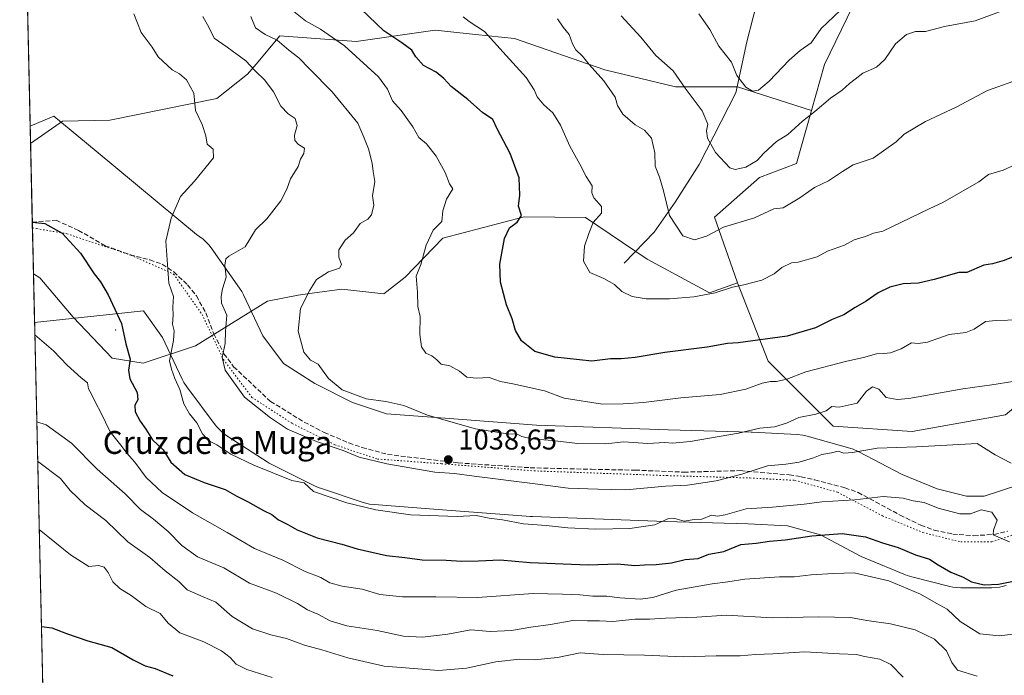
# Model space of a CAD drawing. Units: metres. Extents: x 655361 to 658829, y 4723236 to 4725626.
# Drawn here: x 655361 to 655706, y 4725194 to 4725424 of the extents above; entities that cross this region are included whole.
import ezdxf
from ezdxf.enums import TextEntityAlignment as Align

# ---------------------------------------------------------------- set-up
doc = ezdxf.new("R2010")
doc.units = ezdxf.units.M
doc.header["$MEASUREMENT"] = 0
doc.linetypes.add('DGN Style 3', pattern=[2.307223458686699, 1.648016756204785, -0.6592067024819142])
doc.linetypes.add('DGN Style 5', pattern=[1.1536117293433497, 0.4944050268614355, -0.6592067024819142])
for name, color, linetype, lineweight in [('Arbolado forestal CxS', 92, 'Continuous', 0), ('Centroide de Edificación ligera', 7, 'Continuous', 0), ('Comarca CxS', 21, 'Continuous', 0), ('Comunidad Autónoma CxS', 142, 'Continuous', 0), ('Corriente natural lineal', 142, 'Continuous', 13), ('Curva de nivel maestra', 30, 'Continuous', 30), ('Curva de nivel normal', 30, 'Continuous', 0), ('Espacio natural protegido CxS', 121, 'Continuous', 0), ('Matorral CxS', 135, 'Continuous', 0), ('Municipio CxS', 4, 'Continuous', 0), ('Provincia CxS', 1, 'Continuous', 0), ('Punto de cota en terreno', 7, 'Continuous', 0), ('Rótulo de punto de cota en terreno', 7, 'Continuous', 0), ('Senda', 7, 'DGN Style 3', 0), ('Texto cartográfico', 7, 'Continuous', 0), ('Vía pecuaria CxS', 92, 'Continuous', 13), ('Vía pecuaria eje', 92, 'DGN Style 5', 0)]:
    doc.layers.add(name, color=color, linetype=linetype, lineweight=lineweight)
doc.styles.add('Style-Arial', font='txt')

# ---------------------------------------------------------------- blocks, each defined once
blk = doc.blocks.new('*U9')
at = {"layer": 'Arbolado forestal CxS', "color": 92, "linetype": 'Continuous', "lineweight": 0}
for points in [[(655656.5406999999, 4725436.509099999, 1004.288400000005), (655642.7171, 4725407.876499999, 1006.982699999993), (655638.1177000003, 4725391.7807, 1009.482699999993), (655612.3035000004, 4725400.1121, 1005.560500000007), (655590.5815000003, 4725400.1121, 1010.397400000002), (655565.8975000001, 4725406.0395, 1014.105200000005), (655534.3025000002, 4725416.9057, 1018.449099999998), (655520.7119000005, 4725418.3629, 1020.261299999998), (655506.6562999999, 4725419.869899999, 1021.745299999995), (655479.0100999996, 4725415.919299999, 1028.286500000002), (655452.3509000001, 4725417.8947, 1033.697100000005), (655443.9951, 4725408.015500001, 1038.881599999993), (655440.9725000003, 4725404.4419, 1040.381099999999), (655430.3082999998, 4725396.0031, 1043.386400000003), (655392.9408999998, 4725388.387499999, 1047.683799999999), (655376.4227, 4725388.1107, 1047.7209), (655365.1964999996, 4725380.201500001, 1047.593800000002), (655362.6005999995, 4725495.9373, 1040.130099999995)], [(655370.2910000002, 4725153.0712, 1083.267399999997), (655366.2186000004, 4725334.635299999, 1051.6489), (655368.4299, 4725333.3343, 1051.712400000004), (655380.0954999998, 4725319.552100001, 1052.359899999996), (655393.6785000004, 4725305.166099999, 1051.722699999999), (655404.5105, 4725303.442100001, 1048.572799999994), (655422.8409000002, 4725309.467700001, 1042.770699999994), (655448.0012999997, 4725325.138300001, 1036.707599999994), (655458.7703, 4725327.225099999, 1035.414900000003), (655463.6277000001, 4725327.914899999, 1034.726699999999), (655473.9864999996, 4725329.3861, 1033.319300000003), (655488.6294999998, 4725327.7257, 1031.274699999994), (655496.1596999997, 4725333.569700001, 1030.538499999995), (655509.2811000004, 4725347.1327, 1029.0533), (655537.7543000003, 4725354.599099999, 1024.454899999997), (655559.1375000002, 4725354.422900001, 1020.277400000006), (655580.7072999999, 4725339.856699999, 1017.113299999997), (655602.4293000001, 4725328.002499999, 1019.398700000005), (655612.2193, 4725331.564300001, 1018.880099999995), (655622.9681000002, 4725304.204500001, 1026.508700000006), (655645.6769000003, 4725281.4955, 1035.791200000007), (655673.3229, 4725279.520099999, 1037.770300000004), (655705.9062999999, 4725285.443700001, 1036.738700000002)]]:
    blk.add_polyline3d(points, dxfattribs=at)
blk = doc.blocks.new('5PATER')
at = {"layer": 'Punto de cota en terreno', "linetype": 'Continuous', "lineweight": 0}
h = blk.add_hatch(color=51, dxfattribs=at)
edge = h.paths.add_edge_path()
edge.add_ellipse((0, 0), major_axis=(-0.1095731443231308, -0.1110710700762829), ratio=0.9994222409660322, start_angle=0, end_angle=360)

msp = doc.modelspace()

# ---------------------------------------------------------------- linework, layer by layer
at = {"layer": 'Arbolado forestal CxS', "color": 92, "linetype": 'Continuous', "lineweight": 0, "extrusion": (-0.001442738125520765, 0.06432314462822572, 0.997928079358346), "elevation": 304051.2170380908, "flags": 128}
msp.add_lwpolyline([(-761161.829818021, -4699671.075001971), (-761161.829818021, -4699787.08026442)], dxfattribs=at)
at = {"layer": 'Arbolado forestal CxS', "color": 92, "linetype": 'Continuous', "lineweight": 0, "extrusion": (-0.001722165123978589, 0.07678700243822459, 0.9970460322391529), "elevation": 362763.6332109254, "flags": 128}
msp.add_lwpolyline([(-761153.7676489521, -4695477.806839736), (-761153.7676489521, -4695505.316297475)], dxfattribs=at)
at = {"layer": 'Arbolado forestal CxS', "color": 92, "linetype": 'Continuous', "lineweight": 0, "extrusion": (-0.002386097746016612, 0.1063771620011504, 0.9943229887426558), "elevation": 502149.5988295326, "flags": 128}
msp.add_lwpolyline([(-761166.5923153716, -4682602.332146145), (-761166.5923153717, -4682620.585233169)], dxfattribs=at)
at = {"layer": 'Arbolado forestal CxS', "color": 92, "linetype": 'Continuous', "lineweight": 0, "extrusion": (-0.003846175279569494, 0.1714780849313302, 0.9851804267868919), "elevation": 808806.7444844019, "flags": 128}
msp.add_lwpolyline([(-761161.8801255166, -4639293.823444872), (-761161.8801255164, -4639478.165074443)], dxfattribs=at)
at = {"layer": 'Arbolado forestal CxS', "color": 92, "linetype": 'Continuous', "lineweight": 0}
for points in [[(655819.4831999998, 4725559.410900001, 989.9869000000036), (655792.7997000003, 4725551.039899999, 990.1622999999963), (655769.1026999997, 4725550.052300001, 990.2718000000023), (655744.4181000004, 4725544.128699999, 990.7730000000012), (655721.7087000003, 4725528.3321, 991.4125999999961), (655698.0110999999, 4725510.5595, 992.8405000000058), (655675.3016999997, 4725494.7621, 993.9762999999948), (655674.3145000003, 4725474.0283, 997.2293999999965), (655671.3520999998, 4725451.319700001, 1001.941200000001), (655656.5406999999, 4725436.509099999, 1004.288400000005), (655642.7171, 4725407.876499999, 1006.982699999993), (655638.1177000003, 4725391.7807, 1009.482699999993)], [(655638.1177000003, 4725391.7807, 1009.482699999993), (655612.3035000004, 4725400.1121, 1005.560500000007), (655590.5815000003, 4725400.1121, 1010.397400000002), (655565.8975000001, 4725406.0395, 1014.105200000005), (655534.3025000002, 4725416.9057, 1018.449099999998), (655520.7119000005, 4725418.3629, 1020.261299999998), (655506.6562999999, 4725419.869899999, 1021.745299999995), (655479.0100999996, 4725415.919299999, 1028.286500000002), (655452.3509000001, 4725417.8947, 1033.697100000005), (655443.9951, 4725408.015500001, 1038.881599999993), (655440.9725000003, 4725404.4419, 1040.381099999999), (655430.3082999998, 4725396.0031, 1043.386400000003), (655392.9408999998, 4725388.387499999, 1047.683799999999), (655376.4227, 4725388.1107, 1047.7209), (655365.1964999996, 4725380.201500001, 1047.593800000002)], [(655638.1177000003, 4725391.7807, 1009.482699999993), (655612.3035000004, 4725400.1121, 1005.560500000007), (655590.5815000003, 4725400.1121, 1010.397400000002), (655565.8975000001, 4725406.0395, 1014.105200000005), (655534.3025000002, 4725416.9057, 1018.449099999998), (655520.7119000005, 4725418.3629, 1020.261299999998), (655506.6562999999, 4725419.869899999, 1021.745299999995), (655479.0100999996, 4725415.919299999, 1028.286500000002), (655452.3509000001, 4725417.8947, 1033.697100000005), (655443.9951, 4725408.015500001, 1038.881599999993), (655440.9725000003, 4725404.4419, 1040.381099999999), (655430.3082999998, 4725396.0031, 1043.386400000003), (655392.9408999998, 4725388.387499999, 1047.683799999999), (655376.4227, 4725388.1107, 1047.7209), (655365.1964999996, 4725380.201500001, 1047.593800000002)], [(655638.1177000003, 4725391.7807, 1009.482699999993), (655632.8432999998, 4725373.3189, 1012.033500000005), (655620.0071, 4725368.382900001, 1011.100699999995), (655604.2089000001, 4725354.5593, 1012.922099999996), (655612.1074999999, 4725331.850500001, 1018.818499999994), (655612.2193, 4725331.564300001, 1018.880099999995)], [(655366.2186000004, 4725334.635299999, 1051.6489), (655368.4299, 4725333.3343, 1051.712400000004), (655380.0954999998, 4725319.552100001, 1052.359899999996), (655393.6785000004, 4725305.166099999, 1051.722699999999), (655404.5105, 4725303.442100001, 1048.572799999994), (655422.8409000002, 4725309.467700001, 1042.770699999994), (655448.0012999997, 4725325.138300001, 1036.707599999994), (655458.7703, 4725327.225099999, 1035.414900000003), (655463.6277000001, 4725327.914899999, 1034.726699999999), (655473.9864999996, 4725329.3861, 1033.319300000003), (655488.6294999998, 4725327.7257, 1031.274699999994), (655496.1596999997, 4725333.569700001, 1030.538499999995), (655509.2811000004, 4725347.1327, 1029.0533), (655537.7543000003, 4725354.599099999, 1024.454899999997), (655559.1375000002, 4725354.422900001, 1020.277400000006), (655580.7072999999, 4725339.856699999, 1017.113299999997), (655602.4293000001, 4725328.002499999, 1019.398700000005), (655612.2193, 4725331.564300001, 1018.880099999995)], [(655366.2186000004, 4725334.635299999, 1051.6489), (655368.4299, 4725333.3343, 1051.712400000004), (655380.0954999998, 4725319.552100001, 1052.359899999996), (655393.6785000004, 4725305.166099999, 1051.722699999999), (655404.5105, 4725303.442100001, 1048.572799999994), (655422.8409000002, 4725309.467700001, 1042.770699999994), (655448.0012999997, 4725325.138300001, 1036.707599999994), (655458.7703, 4725327.225099999, 1035.414900000003), (655463.6277000001, 4725327.914899999, 1034.726699999999), (655473.9864999996, 4725329.3861, 1033.319300000003), (655488.6294999998, 4725327.7257, 1031.274699999994), (655496.1596999997, 4725333.569700001, 1030.538499999995), (655509.2811000004, 4725347.1327, 1029.0533), (655537.7543000003, 4725354.599099999, 1024.454899999997), (655559.1375000002, 4725354.422900001, 1020.277400000006), (655580.7072999999, 4725339.856699999, 1017.113299999997), (655602.4293000001, 4725328.002499999, 1019.398700000005), (655612.2193, 4725331.564300001, 1018.880099999995)], [(655612.2193, 4725331.564300001, 1018.880099999995), (655622.9681000002, 4725304.204500001, 1026.508700000006), (655645.6769000003, 4725281.4955, 1035.791200000007), (655673.3229, 4725279.520099999, 1037.770300000004), (655705.9062999999, 4725285.443700001, 1036.738700000002), (655723.6797000002, 4725300.2543, 1033.673200000005)]]:
    msp.add_polyline3d(points, dxfattribs=at)
msp.add_polyline3d([(655638.1177000003, 4725391.7807, 1009.482699999993), (655632.8432999998, 4725373.3189, 1012.033500000005), (655620.0071, 4725368.382900001, 1011.100699999995), (655604.2089000001, 4725354.5593, 1012.922099999996), (655612.1074999999, 4725331.850500001, 1018.818499999994), (655612.2193, 4725331.564300001, 1018.880099999995), (655602.4293000001, 4725328.002499999, 1019.398700000005), (655580.7072999999, 4725339.856699999, 1017.113299999997), (655559.1375000002, 4725354.422900001, 1020.277400000006), (655537.7543000003, 4725354.599099999, 1024.454899999997), (655509.2811000004, 4725347.1327, 1029.0533), (655496.1596999997, 4725333.569700001, 1030.538499999995), (655488.6294999998, 4725327.7257, 1031.274699999994), (655473.9864999996, 4725329.3861, 1033.319300000003), (655463.6277000001, 4725327.914899999, 1034.726699999999), (655458.7703, 4725327.225099999, 1035.414900000003), (655448.0012999997, 4725325.138300001, 1036.707599999994), (655422.8409000002, 4725309.467700001, 1042.770699999994), (655404.5105, 4725303.442100001, 1048.572799999994), (655393.6785000004, 4725305.166099999, 1051.722699999999), (655380.0954999998, 4725319.552100001, 1052.359899999996), (655368.4299, 4725333.3343, 1051.712400000004), (655366.2186000004, 4725334.635299999, 1051.6489), (655365.1964999996, 4725380.201500001, 1047.593800000002), (655376.4227, 4725388.1107, 1047.7209), (655392.9408999998, 4725388.387499999, 1047.683799999999), (655430.3082999998, 4725396.0031, 1043.386400000003), (655440.9725000003, 4725404.4419, 1040.381099999999), (655443.9951, 4725408.015500001, 1038.881599999993), (655452.3509000001, 4725417.8947, 1033.697100000005), (655479.0100999996, 4725415.919299999, 1028.286500000002), (655506.6562999999, 4725419.869899999, 1021.745299999995), (655520.7119000005, 4725418.3629, 1020.261299999998), (655534.3025000002, 4725416.9057, 1018.449099999998), (655565.8975000001, 4725406.0395, 1014.105200000005), (655590.5815000003, 4725400.1121, 1010.397400000002), (655612.3035000004, 4725400.1121, 1005.560500000007)], close=True, dxfattribs=at)
at = {"layer": 'Centroide de Edificación ligera', "color": 7, "linetype": 'Continuous', "lineweight": 0}
msp.add_point((655395, 4725315, 1051.442500000005), dxfattribs=at)
at = {"layer": 'Comarca CxS', "color": 21, "linetype": 'Continuous', "lineweight": 0, "flags": 128}
msp.add_lwpolyline([(655413.0435978358, 4723246.991499108), (655371.8929485123, 4725081.64901817), (655361.410001172, 4725549.019982731), (658776.2100011986, 4725626.479982734)], dxfattribs=at)
at = {"layer": 'Comunidad Autónoma CxS', "color": 142, "linetype": 'Continuous', "lineweight": 0, "flags": 128}
msp.add_lwpolyline([(655413.0435978358, 4723246.991499108), (655371.8929485123, 4725081.64901817), (655361.410001172, 4725549.019982731), (658776.2100011986, 4725626.479982734)], dxfattribs=at)
at = {"layer": 'Corriente natural lineal', "color": 142, "linetype": 'Continuous', "lineweight": 13}
msp.add_polyline3d([(655572.6201, 4725338.450099999, 1018.045499999993), (655583.0900999998, 4725349.270099999, 1015.844599999997), (655590.4200999998, 4725359.720100001, 1014.216499999995), (655598.8400999998, 4725372.960100001, 1011.540099999998), (655611.7301000003, 4725398.020099999, 1006.007299999997), (655615.5100999996, 4725415.8201, 1002.324099999998), (655619.9901000002, 4725433.190099999, 998.1328000000068), (655624.4101, 4725460.9301, 996.8181999999942), (655629.6300999997, 4725478.220100001, 995.8175000000047), (655647.6001000004, 4725504.8101, 994.3215000000055), (655664.3701, 4725521.4301, 993.1481000000058), (655698.7626, 4725556.6724, 990.2017999999954)], dxfattribs=at)
at = {"layer": 'Curva de nivel maestra', "color": 30, "linetype": 'Continuous', "lineweight": 30, "flags": 128}
for points, elevation in [([(655715.7699999996, 4725343.4901), (655705.4400000004, 4725339.340100001), (655701.4100000003, 4725338.1601), (655698.3099999997, 4725337.7601), (655692.4500000002, 4725335.130100001), (655689.5899999999, 4725335.1801), (655680.9600000001, 4725332.6801), (655675.5199999996, 4725331.4301), (655670.2000000002, 4725331.140100001), (655665.5499999998, 4725330.0701), (655661.3799999999, 4725328.040100001), (655657.1900000004, 4725325.090100001), (655653.3799999999, 4725322.940099999), (655649.4400000004, 4725320.350099999), (655645.2999999998, 4725318.7401), (655639.54, 4725315.870100001), (655629.6299999999, 4725312.920100001), (655612.4400000004, 4725310.620100001), (655608.7800000003, 4725310.340100001), (655601.6600000003, 4725309.040100001), (655586.8399999999, 4725307.2401), (655576.4600000001, 4725305.4301), (655571.5899999999, 4725304.940099999), (655567.8899999997, 4725304.9801), (655561.3899999997, 4725304.220100001), (655548.4400000004, 4725305.5801), (655541.3899999997, 4725307.5701), (655536.75, 4725311.2401), (655534.7300000006, 4725314.9101), (655533.5599999997, 4725318.9901), (655531.4900000002, 4725323.850099999), (655529.4199999999, 4725331.7501), (655529.2199999997, 4725338.0701), (655530.8600000005, 4725347.0701), (655532.5800000001, 4725350.7401), (655535.3099999997, 4725352.7501), (655536.7599999999, 4725355.030099999), (655535.6799999997, 4725358.300100001), (655536.2199999997, 4725362.1801), (655535.9400000004, 4725368.220100001), (655532.7599999999, 4725376.7401), (655528.2599999999, 4725385.360099999), (655526.75, 4725388.690099999), (655523.1200000001, 4725391.050100001), (655517.9699999997, 4725395.5801), (655512.1799999997, 4725400.130100001), (655509.6399999997, 4725402.9801), (655506.9500000002, 4725405.1501), (655502.5800000001, 4725407.5701), (655499.8899999997, 4725410.5101), (655498.4500000002, 4725412.840100001), (655494.9400000004, 4725415.4901), (655488.6200000001, 4725419.690099999), (655480.79, 4725427.1601)], 1025), ([(655365.8123000005, 4725352.7488), (655370.2400000002, 4725352.2401), (655376.2400000002, 4725348.860099999), (655382.6200000001, 4725341.9001), (655387.4100000003, 4725334.690099999), (655389.6200000001, 4725331.9001), (655392.2999999998, 4725327.3201), (655396.9600000001, 4725317.3101), (655398.4800000006, 4725310.2501), (655399.9699999997, 4725304.880100001), (655399.4699999997, 4725301.0701), (655399.9199999999, 4725298.020099999), (655402.4600000001, 4725293.210100001), (655402.6500000004, 4725290.690099999), (655401.6200000001, 4725288.7401), (655401.7599999999, 4725286.420100001), (655403.4600000001, 4725283.200099999), (655405.4699999997, 4725280.4001), (655407.7699999996, 4725276.710100001), (655411.5099999999, 4725273.120100001), (655414.2000000002, 4725268.8101), (655419.1399999997, 4725264.590100001), (655425.8200000003, 4725261.7601), (655433.2199999997, 4725259.340100001), (655437.3399999999, 4725256.960100001), (655441.0499999998, 4725255.100099999), (655446.6299999999, 4725251.960100001), (655449.54, 4725250.550100001), (655451.8099999997, 4725248.6601), (655455.1200000001, 4725247.110099999), (655458.3700000001, 4725245.2401), (655465.3700000001, 4725242.450099999), (655473.9800000006, 4725240.210100001), (655479.3499999996, 4725238.5801), (655489.6100000005, 4725236.190099999), (655496.0300000003, 4725235.520099999), (655502.0700000003, 4725234.710100001), (655510.4000000004, 4725234.6501), (655515.7800000003, 4725234.2601), (655521.7800000003, 4725234.3301), (655529.2999999998, 4725234.6801), (655539.8300000001, 4725233.800100001), (655560.1200000001, 4725232.9301), (655570.3600000005, 4725233.280099999), (655576.4199999999, 4725232.780099999), (655579.7599999999, 4725233.020099999), (655583.8799999999, 4725233.050100001), (655589.2199999997, 4725233.710100001), (655593.9900000002, 4725234.860099999), (655598.4699999997, 4725235.200099999), (655602.2000000002, 4725236.640100001), (655607.5, 4725237.620100001), (655613.3799999999, 4725240.090100001), (655618.8399999999, 4725240.590100001), (655623.4800000006, 4725241.2401), (655628.9500000002, 4725241.700099999), (655638.2300000006, 4725243.140100001), (655648.8600000005, 4725243.970100001), (655657.0300000003, 4725242.800100001), (655662.9400000004, 4725240.620100001), (655668.4400000004, 4725239.0701), (655674.5, 4725236.470100001), (655679.3099999997, 4725234.940099999), (655682.3399999999, 4725232.970100001), (655686.7800000003, 4725230.4101), (655691.0700000003, 4725228.700099999), (655694.0899999999, 4725227.0601), (655698.5, 4725226.0001), (655703.4199999999, 4725226.1601), (655708.6600000003, 4725227.220100001)], 1050), ([(655368.9828000005, 4725211.397), (655372.6600000003, 4725210.950099999), (655377.7400000002, 4725208.9801), (655385.1900000004, 4725206.440099999), (655393.5800000001, 4725204.040100001), (655401.0199999996, 4725199.710100001), (655405.2599999999, 4725197.6801), (655408.79, 4725196.6801), (655414.9400000004, 4725194.1601)], 1075)]:
    msp.add_lwpolyline(points, dxfattribs=dict(at, elevation=elevation))
at = {"layer": 'Curva de nivel normal', "color": 30, "linetype": 'Continuous', "lineweight": 0, "flags": 128}
for points, elevation in [([(655707.2999999998, 4725240.960100001), (655701.5899999999, 4725243.4101), (655701.7100000001, 4725245.0701), (655703.0300000003, 4725248.5701), (655701.1799999997, 4725251.4001), (655697.4400000004, 4725252.2301), (655693.7300000006, 4725250.850099999), (655689.9299999997, 4725250.850099999), (655682.4000000004, 4725252.7501), (655677.4400000004, 4725254.7501), (655673.7000000002, 4725255.340100001), (655670.1299999999, 4725256.280099999), (655663.1399999997, 4725256.9101), (655653.2800000003, 4725255.690099999), (655641.75, 4725254.960100001), (655635.5099999999, 4725254.140100001), (655624.5199999996, 4725253.110099999), (655615.3399999999, 4725252.4901), (655607.9199999999, 4725250.440099999), (655605.3200000003, 4725250.0101), (655603.1200000001, 4725250.290100001), (655599.7800000003, 4725248.960100001), (655597.1200000001, 4725248.780099999), (655593.5700000003, 4725248.280099999), (655590.4000000004, 4725249.200099999), (655587.8799999999, 4725249.0601), (655583.3700000001, 4725247.0001), (655574.6600000003, 4725245.700099999), (655562.6600000003, 4725245.4101), (655552.9199999999, 4725245.880100001), (655545.3799999999, 4725246.720100001), (655537.4699999997, 4725247.3301), (655530.1200000001, 4725248.6501), (655525.4400000004, 4725249.2501), (655520.8899999997, 4725250.210100001), (655514.2699999996, 4725249.8201), (655497.9800000006, 4725250.4101), (655485.9199999999, 4725252.190099999), (655475.79, 4725254.6801), (655464.0700000003, 4725258.6601), (655460.7999999998, 4725261.6501), (655456.5199999996, 4725262.4801), (655443.29, 4725267.840100001), (655435.25, 4725271.6801), (655430.3499999996, 4725274.860099999), (655427.4900000002, 4725276.3201), (655425.2400000002, 4725278.7501), (655423.3300000001, 4725282.620100001), (655420.7100000001, 4725285.800100001), (655418.7400000002, 4725289.2501), (655417.3200000003, 4725294.280099999), (655415.6399999997, 4725298.090100001), (655414.4600000001, 4725301.3201), (655413.8200000003, 4725304.2501), (655415.1100000005, 4725311.4101), (655415.3399999999, 4725314.7401), (655414.8499999996, 4725317.040100001), (655415.04, 4725320.2601), (655414.9699999997, 4725323.040100001), (655415.1200000001, 4725326.7401), (655413.5599999997, 4725331.4101), (655412.4299999997, 4725346.0701), (655414.2999999998, 4725354.210100001), (655417.6600000003, 4725361.770099999), (655422.54, 4725367.0701), (655429.1900000004, 4725375.2401), (655428.9699999997, 4725378.2501), (655426.9199999999, 4725379.9801), (655426.4800000006, 4725382.880100001), (655425.1799999997, 4725386.860099999), (655422.9000000004, 4725391.840100001), (655422.2100000001, 4725397.890100001), (655419.6900000004, 4725402.5601), (655417.29, 4725404.590100001), (655414.7000000002, 4725405.960100001), (655409.8399999999, 4725410.5601), (655407.7400000002, 4725413.960100001), (655403.8399999999, 4725419.110099999), (655401.3099999997, 4725425.5801)], 1045), ([(655457.2599999999, 4725426.370100001), (655461.25, 4725423.0801), (655466.5499999998, 4725420.1801), (655474.9199999999, 4725414.4001), (655486.7599999999, 4725403.520099999), (655490, 4725399.190099999), (655491.6799999997, 4725395.140100001), (655494.7100000001, 4725391.840100001), (655498.7999999998, 4725386.100099999), (655500.9199999999, 4725382.3301), (655503.5199999996, 4725380.140100001), (655506.9000000004, 4725375.850099999), (655510.0800000001, 4725370.1601), (655511.6699999999, 4725366.1601), (655512.7400000002, 4725364.370100001), (655510.5800000001, 4725360.780099999), (655509.3200000003, 4725356.7401), (655508.9600000001, 4725353.020099999), (655505.8499999996, 4725349.940099999), (655503.4900000002, 4725344.7601), (655501.5899999999, 4725337.970100001), (655499.9199999999, 4725333.880100001), (655500.4400000004, 4725328.2601), (655500.5999999996, 4725323.300100001), (655501.3200000003, 4725319.7401), (655501.2400000002, 4725313.440099999), (655501.8300000001, 4725309.190099999), (655503.3799999999, 4725306.9101), (655505.4000000004, 4725305.9901), (655507.1699999999, 4725304.640100001), (655508.7000000002, 4725303.100099999), (655511.6799999997, 4725302.5101), (655515.0800000001, 4725300.6801), (655517.6600000003, 4725298.610099999), (655521.0599999997, 4725298.2601), (655525.4800000006, 4725298.420100001), (655529.4800000006, 4725297.0101), (655533.7999999998, 4725296.2501), (655544.7999999998, 4725293.8301), (655551.6600000003, 4725291.2501), (655565.0599999997, 4725289.100099999), (655572.3099999997, 4725289.2601), (655579.3899999997, 4725289.6801), (655592.4000000004, 4725291.290100001), (655606.25, 4725292.520099999), (655615.1200000001, 4725294.3301), (655620.8600000005, 4725296.460100001), (655623.7800000003, 4725297.0801), (655625.9000000004, 4725297.0001), (655629.4500000002, 4725297.9001), (655636.1100000005, 4725300.450099999), (655650.5, 4725304.200099999), (655656.3300000001, 4725305.4301), (655660.8300000001, 4725306.780099999), (655663.4400000004, 4725306.790100001), (655665.7699999996, 4725307.100099999), (655669.4400000004, 4725308.4801), (655673.1100000005, 4725310.5801), (655675.4400000004, 4725310.380100001), (655678.6799999997, 4725310.860099999), (655686.29, 4725313.5001), (655692.0199999996, 4725314.1601), (655694.9800000006, 4725315.300100001), (655698.9400000004, 4725318.0701), (655702.6699999999, 4725318.360099999), (655710.75, 4725318.640100001)], 1030), ([(655706.0599999997, 4725427.0601), (655695.2800000003, 4725423.170100001), (655684.5499999998, 4725421.170100001), (655678, 4725419.4001), (655674.4400000004, 4725419.390100001), (655671.2699999996, 4725418.4001), (655667.4500000002, 4725415.110099999), (655663.7999999998, 4725409.630100001), (655660.7800000003, 4725406.9801), (655656.1100000005, 4725404.890100001), (655653.4400000004, 4725402.720100001), (655651.4000000004, 4725401.270099999), (655648.8799999999, 4725398.880100001), (655644.7400000002, 4725396.0601), (655639.2400000002, 4725391.4001), (655634.9699999997, 4725388.0601), (655629.7999999998, 4725383.440099999), (655625.8399999999, 4725380.920100001), (655621.5, 4725376.880100001), (655619.1200000001, 4725374.3101), (655615.1200000001, 4725372.030099999), (655611.4699999997, 4725371.220100001), (655609.5700000003, 4725371.690099999), (655604.5800000001, 4725377.100099999), (655601.8200000003, 4725382.140100001), (655601.4199999999, 4725384.720100001), (655601.9100000003, 4725387.0601), (655599.9299999997, 4725391.6501), (655593.9199999999, 4725399.600099999), (655589.7999999998, 4725405.690099999), (655583.7000000002, 4725411.030099999), (655578.4600000001, 4725417.470100001), (655571.5800000001, 4725424.860099999)], 1010), ([(655648.1500000004, 4725426.700099999), (655641.5099999999, 4725420.4001), (655638.0300000003, 4725415.4001), (655634.1799999997, 4725412.7301), (655630.3300000001, 4725409.4001), (655623.3600000005, 4725402.030099999), (655619.5899999999, 4725398.870100001), (655617.4500000002, 4725398.5001), (655615.1200000001, 4725399.9101), (655612.0700000003, 4725404.0801), (655610.1799999997, 4725408.710100001), (655605.6799999997, 4725414.300100001), (655602.6200000001, 4725420.110099999), (655598.7699999996, 4725425.5701)], 1005), ([(655707.9400000004, 4725268.520099999), (655702.3200000003, 4725271.390100001), (655696.0700000003, 4725275.370100001), (655674.7699999996, 4725274.2401), (655661.1100000005, 4725273.790100001), (655652.4400000004, 4725272.1801), (655649.4400000004, 4725272.040100001), (655647.4400000004, 4725272.7401), (655645.1100000005, 4725272.1601), (655641.7699999996, 4725271.520099999), (655638.7699999996, 4725270.340100001), (655633.7699999996, 4725268.860099999), (655629.1100000005, 4725268.1801), (655622.7800000003, 4725267.550100001), (655613.7800000003, 4725264.700099999), (655604.7800000003, 4725262.340100001), (655594.7800000003, 4725260.860099999), (655587.1200000001, 4725260.4801), (655573.25, 4725259.2401), (655563.4400000004, 4725259.4001), (655553.04, 4725259.710100001), (655541.5599999997, 4725261.280099999), (655520.1900000004, 4725263.9301), (655513.3899999997, 4725264.950099999), (655506.4400000004, 4725265.380100001), (655489.7400000002, 4725268.290100001), (655480.0499999998, 4725270.6601), (655474.4900000002, 4725272.940099999), (655465.1399999997, 4725276.050100001), (655454.9600000001, 4725280.380100001), (655449.04, 4725284.340100001), (655439.9400000004, 4725291.5601), (655433.1799999997, 4725301.0701), (655432.1500000004, 4725305.4101), (655433.25, 4725310.300100001), (655433.29, 4725314.670100001), (655433.7999999998, 4725320.300100001), (655431.9299999997, 4725324.4101), (655431.8700000001, 4725326.8101), (655432.2699999996, 4725329.470100001), (655433.5099999999, 4725333.470100001), (655433.0999999996, 4725337.770099999), (655433.4699999997, 4725339.9001), (655434.5099999999, 4725340.890100001), (655440.1600000003, 4725344.1601), (655443.8700000001, 4725350.0601), (655447.7800000003, 4725353.9101), (655452.7000000002, 4725360.2501), (655454.7800000003, 4725364.2601), (655456.04, 4725367.890100001), (655458.7699999996, 4725372.210100001), (655459.54, 4725374.7301), (655460.6900000004, 4725376.7501), (655460.9500000002, 4725378.670100001), (655458.8700000001, 4725379.9001), (655457.5800000001, 4725381.2501), (655457.4500000002, 4725383.1501), (655458.4199999999, 4725386.4901), (655457.6699999999, 4725389.050100001), (655455.2599999999, 4725390.670100001), (655452.7000000002, 4725393.360099999), (655450.0899999999, 4725398.350099999), (655447.0599999997, 4725402.370100001), (655443.7400000002, 4725405.600099999), (655440.4000000004, 4725409.1601), (655433.8899999997, 4725413.940099999), (655429.4199999999, 4725417.030099999), (655427.6299999999, 4725420.700099999), (655425.4500000002, 4725424.600099999)], 1040), ([(655708.4400000004, 4725297.0701), (655701.2000000002, 4725295.880100001), (655691.0300000003, 4725294.4801), (655672.1399999997, 4725291.110099999), (655668.0999999996, 4725290.710100001), (655664.1900000004, 4725291.4901), (655661.6100000005, 4725294.370100001), (655659.4699999997, 4725295.200099999), (655657.4000000004, 4725293.6501), (655654.1299999999, 4725289.520099999), (655647.7599999999, 4725288.110099999), (655645.2800000003, 4725288.280099999), (655643.25, 4725286.780099999), (655639.6100000005, 4725285.600099999), (655633.7000000002, 4725284.4801), (655629.3899999997, 4725282.530099999), (655625.1600000003, 4725281.2601), (655620.0800000001, 4725280.7501), (655612.6600000003, 4725278.950099999), (655595.7000000002, 4725276.110099999), (655589.5700000003, 4725275.540100001), (655586.8099999997, 4725275.780099999), (655580.8799999999, 4725275.350099999), (655572.4699999997, 4725275.970100001), (655566.2000000002, 4725275.3101), (655556.4400000004, 4725275.4301), (655547.5300000003, 4725276.440099999), (655540.2999999998, 4725276.960100001), (655536.8600000005, 4725277.850099999), (655535.2999999998, 4725278.640100001), (655531.9400000004, 4725278.7301), (655520.7400000002, 4725280.4801), (655503.9800000006, 4725285.2601), (655495.5999999996, 4725288.640100001), (655489.4199999999, 4725290.020099999), (655482.4400000004, 4725290.970100001), (655474.0599999997, 4725294.140100001), (655469.3700000001, 4725298.050100001), (655465.7000000002, 4725303.0801), (655463.0300000003, 4725304.5601), (655460.7400000002, 4725307.2601), (655458.6799999997, 4725314.640100001), (655459.5199999996, 4725322.540100001), (655462.8600000005, 4725328.950099999), (655465.1200000001, 4725332.720100001), (655469.3600000005, 4725335.4301), (655473.2199999997, 4725336.710100001), (655473.9000000004, 4725337.9101), (655472.8899999997, 4725340.530099999), (655472.9299999997, 4725343.0701), (655475.1299999999, 4725346.4101), (655478.0899999999, 4725349.0701), (655480.4100000003, 4725352.2601), (655483.04, 4725353.8301), (655484.3899999997, 4725355.3101), (655485.2199999997, 4725358.700099999), (655484.7199999997, 4725362.0101), (655485.54, 4725366.960100001), (655484.9199999999, 4725370.5101), (655484.5899999999, 4725373.4001), (655483.3300000001, 4725378.380100001), (655481.7000000002, 4725382.4301), (655479.54, 4725387.3101), (655470.6299999999, 4725398.360099999), (655462.6799999997, 4725406.300100001), (655458.9299999997, 4725410.1801), (655455.4100000003, 4725412.9101), (655451.4400000004, 4725416.360099999), (655447.1600000003, 4725418.380100001), (655443.8700000001, 4725420.7401), (655442.1799999997, 4725424.670100001)], 1035), ([(655709.1500000004, 4725372.7601), (655705.1100000005, 4725370.960100001), (655699.9699999997, 4725369.440099999), (655696.5599999997, 4725366.9101), (655683.9900000002, 4725359.6501), (655679.2800000003, 4725357.370100001), (655663.0499999998, 4725349.630100001), (655659.7699999996, 4725348.9301), (655657, 4725347.720100001), (655653.0199999996, 4725346.600099999), (655649.6699999999, 4725344.7601), (655643.6799999997, 4725342.5601), (655640.0700000003, 4725340.5801), (655633.4400000004, 4725338.7401), (655631.1100000005, 4725338.550100001), (655627.7599999999, 4725336.880100001), (655625.0599999997, 4725334.720100001), (655620.7699999996, 4725332.5101), (655614.4199999999, 4725330.840100001), (655610.4900000002, 4725330.0801), (655604.4500000002, 4725328.0801), (655597.04, 4725326.6601), (655588.5300000003, 4725326.0101), (655580.3099999997, 4725325.9901), (655575.4500000002, 4725326.720100001), (655571.8200000003, 4725328.550100001), (655569.3300000001, 4725330.9101), (655565.5199999996, 4725333.030099999), (655560.7100000001, 4725335.140100001), (655558.4199999999, 4725339.0701), (655558.7999999998, 4725344.4101), (655560.3499999996, 4725348.7401), (655561.7699999996, 4725352.6601), (655564.7300000006, 4725355.9101), (655564.7800000003, 4725358.1801), (655562.0700000003, 4725361.270099999), (655561.3600000005, 4725363.020099999), (655561.4400000004, 4725365.440099999), (655559.4199999999, 4725368.710100001), (655557.1299999999, 4725373.0801), (655553.6600000003, 4725379.270099999), (655550.3600000005, 4725386.640100001), (655547.6799999997, 4725390.960100001), (655544.5899999999, 4725393.800100001), (655542.2100000001, 4725396.5701), (655541.1900000004, 4725399.0701), (655538.3600000005, 4725403.3101), (655531.4299999997, 4725411.040100001), (655523.8200000003, 4725419.4301), (655518.4900000002, 4725422.870100001), (655516.4100000003, 4725424.5101)], 1020), ([(655712.0700000003, 4725403.2401), (655699.6500000004, 4725398.7401), (655688.6299999999, 4725392.9801), (655677.9900000002, 4725387.9001), (655670.5599999997, 4725383.520099999), (655667.7300000006, 4725380.800100001), (655659.6500000004, 4725375.090100001), (655652.6399999997, 4725372.8301), (655648.9100000003, 4725370.420100001), (655644.0899999999, 4725367.1601), (655639.1799999997, 4725364.8201), (655634.0199999996, 4725361.3101), (655628.2699999996, 4725357.8201), (655624.9299999997, 4725357.450099999), (655618.1799999997, 4725354.280099999), (655607.3899999997, 4725351.0101), (655601.4500000002, 4725347.840100001), (655597.1799999997, 4725346.5801), (655593.1200000001, 4725347.9801), (655588.5300000003, 4725355.0701), (655586.3799999999, 4725363.700099999), (655585.0099999999, 4725368.4801), (655583.4699999997, 4725372.370100001), (655583.4199999999, 4725376.9801), (655582.2400000002, 4725382.130100001), (655579.7999999998, 4725384.920100001), (655576.5, 4725386.780099999), (655572.2000000002, 4725390.4801), (655570.29, 4725393.5701), (655569.5599999997, 4725396.5001), (655565.5499999998, 4725402.170100001), (655560.3899999997, 4725407.850099999), (655558.0599999997, 4725410.800100001), (655555.7800000003, 4725413.030099999), (655554.5599999997, 4725415.140100001), (655553.4800000006, 4725418.360099999), (655551.3600000005, 4725420.870100001), (655549.4100000003, 4725423.890100001)], 1015), ([(655714.5899999999, 4725209.470100001), (655703.7199999997, 4725208.090100001), (655696.9299999997, 4725208.870100001), (655690.1100000005, 4725213.140100001), (655685.5099999999, 4725217.4801), (655681.7199999997, 4725219.520099999), (655676.1799999997, 4725222.720100001), (655665.1299999999, 4725227.4001), (655653.04, 4725230.1801), (655645.8600000005, 4725229.9801), (655637.9600000001, 4725229.4901), (655632.1100000005, 4725228.8101), (655626.9900000002, 4725228.720100001), (655614.8600000005, 4725227.960100001), (655608.8899999997, 4725226.970100001), (655603.4000000004, 4725226.380100001), (655590.8399999999, 4725224.090100001), (655582.6200000001, 4725221.4901), (655578.2800000003, 4725220.950099999), (655571.1799999997, 4725221.4801), (655566.5999999996, 4725222.0601), (655561.7100000001, 4725222.0001), (655557.1200000001, 4725222.520099999), (655551.1200000001, 4725222.7501), (655540.8200000003, 4725222.9901), (655521.4500000002, 4725221.550100001), (655506.7800000003, 4725221.7401), (655495.1799999997, 4725221.800100001), (655487.2999999998, 4725222.5801), (655481.04, 4725224.4101), (655474.1200000001, 4725225.5101), (655469.7599999999, 4725226.7301), (655466.7000000002, 4725228.530099999), (655461.1799999997, 4725230.670100001), (655453.3899999997, 4725234.5701), (655443.4600000001, 4725238.6601), (655433.9600000001, 4725244.290100001), (655421.7800000003, 4725251.120100001), (655411.1799999997, 4725258.200099999), (655405.5599999997, 4725263.530099999), (655401.6600000003, 4725268.8201), (655398.9100000003, 4725271.970100001), (655396.79, 4725274.840100001), (655393.0300000003, 4725279.470100001), (655389.7699999996, 4725286.190099999), (655387.9699999997, 4725289.4801), (655386.5899999999, 4725292.420100001), (655385.4199999999, 4725294.5001), (655385.1500000004, 4725296.5601), (655382.8700000001, 4725298.300100001), (655377.9600000001, 4725302.8201), (655373.2599999999, 4725307.8201), (655366.6953999996, 4725313.377)], 1055), ([(655367.3767999997, 4725282.9981), (655370.6799999997, 4725281.9001), (655379.5099999999, 4725275.460100001), (655388.5099999999, 4725266.460100001), (655398.2800000003, 4725257.7601), (655403.5800000001, 4725252.340100001), (655408.1399999997, 4725248.960100001), (655413.3200000003, 4725244.600099999), (655418.04, 4725239.670100001), (655423.5199999996, 4725235.8101), (655432.7999999998, 4725231.950099999), (655441.75, 4725226.590100001), (655451.1200000001, 4725223.0801), (655458.5, 4725219.4001), (655461.9900000002, 4725217.210100001), (655465.5800000001, 4725215.7501), (655469.9299999997, 4725213.440099999), (655475.7100000001, 4725211.6601), (655486.3499999996, 4725209.9801), (655495.5700000003, 4725207.9801), (655502.2199999997, 4725207.6601), (655510.9800000006, 4725208.7601), (655519.0800000001, 4725210.280099999), (655525.7800000003, 4725209.6801), (655533.2300000006, 4725209.960100001), (655540.0599999997, 4725211.1801), (655546.9100000003, 4725212.0801), (655554.6900000004, 4725213.530099999), (655559.8600000005, 4725213.370100001), (655564.0599999997, 4725213.340100001), (655568.6399999997, 4725213.190099999), (655576.4600000001, 4725213.960100001), (655581.4500000002, 4725213.940099999), (655587.0599999997, 4725214.370100001), (655598.0800000001, 4725214.670100001), (655608.4000000004, 4725215.350099999), (655624.3799999999, 4725214.390100001), (655640.5999999996, 4725214.8101), (655651.79, 4725214.590100001), (655657.5099999999, 4725213.5001), (655665.6799999997, 4725212.3101), (655670.0099999999, 4725211.300100001), (655674.2999999998, 4725210.210100001), (655681.0800000001, 4725207.030099999), (655685.3300000001, 4725202.960100001), (655687.1600000003, 4725198.790100001), (655689.1299999999, 4725196.100099999), (655696.0499999998, 4725194.020099999)], 1060), ([(655367.6858000001, 4725269.221200001), (655375.7000000002, 4725263.1501), (655379.0199999996, 4725258.960100001), (655384.3099999997, 4725253.920100001), (655391.4699999997, 4725248.420100001), (655399.2599999999, 4725241.0101), (655406.8499999996, 4725235.550100001), (655412.29, 4725230.9101), (655416.9699999997, 4725227.140100001), (655419.9800000006, 4725224.270099999), (655425.5, 4725221.790100001), (655429.9600000001, 4725219.890100001), (655435.7199999997, 4725214.9001), (655442.7800000003, 4725210.640100001), (655449.1799999997, 4725208.530099999), (655454.6799999997, 4725207.2301), (655460.9000000004, 4725204.860099999), (655466.9800000006, 4725203.270099999), (655476.0999999996, 4725200.440099999), (655488.75, 4725197.590100001), (655499.1699999999, 4725196.6801), (655507.7999999998, 4725196.020099999), (655517.5700000003, 4725196.800100001), (655527.8499999996, 4725199.0801), (655536.0300000003, 4725199.9801), (655541.2699999996, 4725199.790100001), (655549.2999999998, 4725200.520099999), (655557.2999999998, 4725202.2501), (655565.3099999997, 4725201.6601), (655579.7199999997, 4725201.4101), (655593.2699999996, 4725200.840100001), (655604.8300000001, 4725201.140100001), (655613.1600000003, 4725201.210100001), (655618.5599999997, 4725201.6601), (655624.6299999999, 4725201.9001), (655635.7800000003, 4725202.590100001), (655647.9500000002, 4725201.8301), (655653.8399999999, 4725201.600099999), (655656.6699999999, 4725200.970100001), (655662.0499999998, 4725200.0101), (655665.8499999996, 4725198.120100001), (655670.1699999999, 4725193.700099999)], 1065), ([(655368.2226999998, 4725245.283299999), (655379.1600000003, 4725236.5101), (655385.6299999999, 4725232.440099999), (655389.04, 4725232.7401), (655390.9000000004, 4725232.100099999), (655392.2800000003, 4725230.3201), (655393.9500000002, 4725227.0701), (655396.4400000004, 4725224.7401), (655400.3399999999, 4725222.2601), (655405.5, 4725218.4001), (655410.4900000002, 4725215.950099999), (655413.2699999996, 4725212.550100001), (655417.4199999999, 4725209.200099999), (655425.7800000003, 4725206.0601), (655431.9100000003, 4725202.870100001), (655435, 4725200.630100001), (655437.0099999999, 4725198.300100001), (655440.7400000002, 4725196.360099999), (655449.6900000004, 4725193.640100001)], 1070)]:
    msp.add_lwpolyline(points, dxfattribs=dict(at, elevation=elevation))
at = {"layer": 'Espacio natural protegido CxS', "color": 121, "linetype": 'Continuous', "lineweight": 0, "flags": 128}
msp.add_lwpolyline([(655413.0435978358, 4723246.991499108), (655371.8929485123, 4725081.64901817), (655361.410001172, 4725549.019982731), (658776.2100011986, 4725626.479982734)], dxfattribs=at)
msp.add_lwpolyline([(655413.0435978358, 4723246.991499108), (655371.8929485123, 4725081.64901817), (655361.410001172, 4725549.019982731), (658776.2100011986, 4725626.479982734)], dxfattribs=at)
at = {"layer": 'Matorral CxS', "color": 135, "linetype": 'Continuous', "lineweight": 0}
for points in [[(655819.4831999998, 4725559.410900001, 989.9869000000036), (655792.7997000003, 4725551.039899999, 990.1622999999963), (655769.1026999997, 4725550.052300001, 990.2718000000023), (655744.4181000004, 4725544.128699999, 990.7730000000012), (655721.7087000003, 4725528.3321, 991.4125999999961), (655698.0110999999, 4725510.5595, 992.8405000000058), (655675.3016999997, 4725494.7621, 993.9762999999948), (655674.3145000003, 4725474.0283, 997.2293999999965), (655671.3520999998, 4725451.319700001, 1001.941200000001), (655656.5406999999, 4725436.509099999, 1004.288400000005), (655642.7171, 4725407.876499999, 1006.982699999993), (655638.1177000003, 4725391.7807, 1009.482699999993)], [(655705.9062999999, 4725285.443700001, 1036.738700000002), (655673.3229, 4725279.520099999, 1037.770300000004), (655645.6769000003, 4725281.4955, 1035.791200000007), (655622.9681000002, 4725304.204500001, 1026.508700000006), (655612.2193, 4725331.564300001, 1018.880099999995), (655612.1074999999, 4725331.850500001, 1018.818499999994), (655604.2089000001, 4725354.5593, 1012.922099999996), (655620.0071, 4725368.382900001, 1011.100699999995), (655632.8432999998, 4725373.3189, 1012.033500000005), (655638.1177000003, 4725391.7807, 1009.482699999993), (655642.7171, 4725407.876499999, 1006.982699999993), (655656.5406999999, 4725436.509099999, 1004.288400000005), (655671.3520999998, 4725451.319700001, 1001.941200000001), (655674.3145000003, 4725474.0283, 997.2293999999965), (655675.3016999997, 4725494.7621, 993.9762999999948), (655698.0110999999, 4725510.5595, 992.8405000000058), (655721.7087000003, 4725528.3321, 991.4125999999961)], [(655638.1177000003, 4725391.7807, 1009.482699999993), (655632.8432999998, 4725373.3189, 1012.033500000005), (655620.0071, 4725368.382900001, 1011.100699999995), (655604.2089000001, 4725354.5593, 1012.922099999996), (655612.1074999999, 4725331.850500001, 1018.818499999994), (655612.2193, 4725331.564300001, 1018.880099999995)], [(655612.2193, 4725331.564300001, 1018.880099999995), (655622.9681000002, 4725304.204500001, 1026.508700000006), (655645.6769000003, 4725281.4955, 1035.791200000007), (655673.3229, 4725279.520099999, 1037.770300000004), (655705.9062999999, 4725285.443700001, 1036.738700000002), (655723.6797000002, 4725300.2543, 1033.673200000005)]]:
    msp.add_polyline3d(points, dxfattribs=at)
at = {"layer": 'Municipio CxS', "color": 4, "linetype": 'Continuous', "lineweight": 0, "flags": 128}
msp.add_lwpolyline([(655407.2630000009, 4724781.79), (655404.0500000003, 4724887.151000001), (655398.9719999996, 4724929.848999999), (655390.6559999997, 4724993.817999999), (655386.253999999, 4725034.496999999), (655383.5279999994, 4725044.783), (655382.6720000006, 4725048.012000001), (655381.5089999997, 4725050.404999999), (655380.2099999998, 4725053.075999998), (655377.464999999, 4725061.438999999), (655375.0100000009, 4725069.516000001), (655371.8929485123, 4725081.64901817), (655361.410001172, 4725549.019982731), (658776.2100011986, 4725626.479982734)], dxfattribs=at)
at = {"layer": 'Provincia CxS', "color": 1, "linetype": 'Continuous', "lineweight": 0, "flags": 128}
msp.add_lwpolyline([(655413.0435978358, 4723246.991499108), (655371.8929485123, 4725081.64901817), (655361.410001172, 4725549.019982731), (658776.2100011986, 4725626.479982734)], dxfattribs=at)
at = {"layer": 'Senda', "color": 7, "linetype": 'DGN Style 3', "lineweight": 0}
msp.add_polyline3d([(655365.8115999997, 4725352.780200001, 1054.024999999994), (655374.1101000002, 4725353.4101, 1056.028399999996), (655381.9101, 4725349.890100001, 1051.120299999995), (655391.2301000003, 4725344.530099999, 1049.738700000002), (655399.9801000003, 4725341.390100001, 1049.077999999994), (655406.8701, 4725339.5701, 1048.769700000005), (655411.2100999998, 4725338.0601, 1046.141600000003), (655415.2701000003, 4725335.370100001, 1045.481599999999), (655420.0800999999, 4725330.790100001, 1046.913199999995), (655423.2001, 4725326.9801, 1046.467199999999), (655426.4200999998, 4725321.050100001, 1042.517900000006), (655429.2001, 4725313.770099999, 1043.996700000003), (655432.7801000001, 4725306.780099999, 1041.918600000005), (655436.1801000005, 4725302.220100001, 1042.241800000003), (655449.0500999996, 4725290.110099999, 1043.257199999993), (655460.8300999999, 4725282.860099999, 1042.643400000001), (655467.8201000001, 4725279.2301, 1043.284), (655476.4200999998, 4725275.610099999, 1048.175300000003), (655481.1401000004, 4725273.9801, 1045.935200000007), (655489.9801000003, 4725271.5601, 1042.710999999996), (655514.6300999997, 4725268.600099999, 1040.852100000004), (655539.8400999998, 4725266.9001, 1042.084600000002), (655561.2701000003, 4725266.370100001, 1042.440199999997), (655576.4801000003, 4725266.0701, 1043.492199999993), (655593.5100999996, 4725265.370100001, 1044.043399999995), (655613.2701000003, 4725265.890100001, 1044.577999999994), (655630.3101000005, 4725264.4101, 1044.228400000007), (655634.4600999998, 4725263.780099999, 1043.966400000005), (655639.2701000003, 4725262.630100001, 1043.560400000002), (655649.7500999998, 4725259.890100001, 1048.855899999995), (655654.4301000005, 4725258.2501, 1048.885699999999), (655669.0701000001, 4725250.370100001, 1049.986300000004), (655676.3501000004, 4725246.8101, 1049.070800000001), (655681.0201000003, 4725245.0601, 1049.178499999995), (655687.4600999998, 4725243.700099999, 1049.617800000007), (655694.8000999996, 4725243.140100001, 1048.993300000002), (655701.8701, 4725243.590100001, 1048.516600000003), (655706.6901000004, 4725244.7401, 1047.930099999998)], dxfattribs=at)
at = {"layer": 'Vía pecuaria CxS', "color": 92, "linetype": 'Continuous', "lineweight": 13, "extrusion": (-0.001424668021199438, 0.06351739830140254, 0.9979797144401537), "elevation": 300262.1190402915, "flags": 128}
msp.add_lwpolyline([(-761162.0084760966, -4699920.756826371), (-761162.0084760964, -4699851.999262435)], dxfattribs=at)
at = {"layer": 'Vía pecuaria CxS', "color": 92, "linetype": 'Continuous', "lineweight": 13}
for points in [[(655706.1460999995, 4725225.777899999, 1060.228600000002), (655703.8647999996, 4725225.199899999, 1060.215899999996), (655701.0864000004, 4725224.956800001, 1060.893500000006), (655690.3140000004, 4725224.956800001, 1062.645199999999), (655687.5356999999, 4725225.199899999, 1061.138600000006), (655686.4335000003, 4725225.4345, 1060.573399999994), (655673.1750999996, 4725228.749100001, 1058.972899999993), (655671.5833999999, 4725229.236300001, 1059.225000000006), (655670.9637000002, 4725229.476600001, 1059.298899999995), (655656.8766999999, 4725235.277100001, 1059.179099999994), (655655.5166999997, 4725235.9133, 1059.542499999996), (655641.2899000002, 4725243.4011, 1054.0677), (655629.7163000006, 4725246.616000001, 1056.083899999998), (655615.9154000003, 4725247.342300001, 1053.266699999993), (655587.0477999998, 4725248.167300001, 1051.519), (655540.5865000002, 4725249.826400001, 1053.330600000001), (655539.9304000001, 4725249.863399999, 1053.309500000003), (655507.6358000003, 4725252.3476, 1055.362999999998), (655485.2849000003, 4725254.0032, 1053.424199999994), (655483.6885000003, 4725254.202600001, 1053.803899999999), (655481.4072000004, 4725254.7805, 1054.543099999995), (655466.4914999995, 4725259.752400001, 1056.643899999995), (655466.0789000001, 4725259.896299999, 1056.710200000001), (655464.3958000002, 4725260.6205, 1057.034299999999), (655449.4801000003, 4725268.078400001, 1056.866399999999), (655448.6355, 4725268.5328, 1056.6973), (655447.9435000002, 4725268.9561, 1056.591400000005), (655433.8564999999, 4725278.0712, 1056.452300000004), (655432.2638999998, 4725279.2476, 1056.556299999997), (655430.2917999999, 4725281.219699999, 1055.709000000003), (655429.7484999998, 4725281.904300001, 1055.453200000004), (655419.8048, 4725295.162699999, 1056.362699999998), (655418.7483999999, 4725296.762700001, 1055.950700000001), (655418.1449999996, 4725297.9133, 1055.530899999998), (655411.2785999998, 4725312.4089, 1049.263800000001), (655404.6749, 4725321.7641, 1049.785699999993), (655366.5987000001, 4725317.688800001, 1058.050700000007), (655365.0599999997, 4725386.290200001, 1053.6823), (655373.3676000005, 4725389.767700001, 1053.105599999995), (655388.1020000001, 4725377.5518, 1049.764899999995), (655423.2032000005, 4725348.450400001, 1046.268700000001), (655425.4878000002, 4725346.8507, 1046.798299999995), (655427.4599000001, 4725344.878599999, 1047.699800000002), (655428.2747, 4725343.820900001, 1047.7212), (655438.2183999997, 4725329.733899999, 1046.852100000004), (655439.0033, 4725328.506999999, 1046.242100000003), (655439.6067000005, 4725327.3563, 1045.952000000005), (655446.3733999999, 4725313.0711, 1049.443400000004), (655453.6364000002, 4725303.3872, 1042.771599999993), (655464.5835999995, 4725296.3037, 1048.173899999995), (655477.6896000003, 4725289.750700001, 1046.638900000005), (655489.6359999999, 4725285.7686, 1045.487399999998), (655510.0448000003, 4725284.256800001, 1044.461599999995), (655542.057, 4725281.794299999, 1044.288799999995), (655588.0757999998, 4725280.150800001, 1044.070000000007), (655617.0214000001, 4725279.323799999, 1042.610199999996), (655617.4053999997, 4725279.3082, 1042.701199999996), (655633.1497, 4725278.479499999, 1041.737800000003), (655635.0871000001, 4725278.2586, 1042.601500000004), (655636.591, 4725277.9179, 1043.416599999997), (655651.5066999998, 4725273.774700001, 1044.419699999999), (655652.6967000002, 4725273.3935, 1044.939400000003), (655654.6763000004, 4725272.517100001, 1046.561700000006), (655669.7555999998, 4725264.580700001, 1047.945800000001), (655682.0685000002, 4725259.510600001, 1052.426099999997), (655692.2836999996, 4725256.956800001, 1052.131999999998), (655698.4900000002, 4725256.956800001, 1052.1397), (655710.5694000004, 4725260.983300001, 1051.351800000004)], [(655365.0599999997, 4725386.290200001, 1053.6823), (655373.3676000005, 4725389.767700001, 1053.105599999995), (655388.1020000001, 4725377.5518, 1049.764899999995), (655423.2032000005, 4725348.450400001, 1046.268700000001), (655425.4878000002, 4725346.8507, 1046.798299999995), (655427.4599000001, 4725344.878599999, 1047.699800000002), (655428.2747, 4725343.820900001, 1047.7212), (655438.2183999997, 4725329.733899999, 1046.852100000004), (655439.0033, 4725328.506999999, 1046.242100000003), (655439.6067000005, 4725327.3563, 1045.952000000005), (655446.3733999999, 4725313.0711, 1049.443400000004), (655453.6364000002, 4725303.3872, 1042.771599999993), (655464.5835999995, 4725296.3037, 1048.173899999995), (655477.6896000003, 4725289.750700001, 1046.638900000005), (655489.6359999999, 4725285.7686, 1045.487399999998), (655510.0448000003, 4725284.256800001, 1044.461599999995), (655542.057, 4725281.794299999, 1044.288799999995), (655588.0757999998, 4725280.150800001, 1044.070000000007), (655617.0214000001, 4725279.323799999, 1042.610199999996), (655617.4053999997, 4725279.3082, 1042.701199999996), (655633.1497, 4725278.479499999, 1041.737800000003), (655635.0871000001, 4725278.2586, 1042.601500000004), (655636.591, 4725277.9179, 1043.416599999997), (655651.5066999998, 4725273.774700001, 1044.419699999999), (655652.6967000002, 4725273.3935, 1044.939400000003), (655654.6763000004, 4725272.517100001, 1046.561700000006), (655669.7555999998, 4725264.580700001, 1047.945800000001), (655682.0685000002, 4725259.510600001, 1052.426099999997), (655692.2836999996, 4725256.956800001, 1052.131999999998), (655698.4900000002, 4725256.956800001, 1052.1397), (655710.5694000004, 4725260.983300001, 1051.351800000004)], [(655706.1460999995, 4725225.777899999, 1060.228600000002), (655703.8647999996, 4725225.199899999, 1060.215899999996), (655701.0864000004, 4725224.956800001, 1060.893500000006), (655690.3140000004, 4725224.956800001, 1062.645199999999), (655687.5356999999, 4725225.199899999, 1061.138600000006), (655686.4335000003, 4725225.4345, 1060.573399999994), (655673.1750999996, 4725228.749100001, 1058.972899999993), (655671.5833999999, 4725229.236300001, 1059.225000000006), (655670.9637000002, 4725229.476600001, 1059.298899999995), (655656.8766999999, 4725235.277100001, 1059.179099999994), (655655.5166999997, 4725235.9133, 1059.542499999996), (655641.2899000002, 4725243.4011, 1054.0677), (655629.7163000006, 4725246.616000001, 1056.083899999998), (655615.9154000003, 4725247.342300001, 1053.266699999993), (655587.0477999998, 4725248.167300001, 1051.519), (655540.5865000002, 4725249.826400001, 1053.330600000001), (655539.9304000001, 4725249.863399999, 1053.309500000003), (655507.6358000003, 4725252.3476, 1055.362999999998), (655485.2849000003, 4725254.0032, 1053.424199999994), (655483.6885000003, 4725254.202600001, 1053.803899999999), (655481.4072000004, 4725254.7805, 1054.543099999995), (655466.4914999995, 4725259.752400001, 1056.643899999995), (655466.0789000001, 4725259.896299999, 1056.710200000001), (655464.3958000002, 4725260.6205, 1057.034299999999), (655449.4801000003, 4725268.078400001, 1056.866399999999), (655448.6355, 4725268.5328, 1056.6973), (655447.9435000002, 4725268.9561, 1056.591400000005), (655433.8564999999, 4725278.0712, 1056.452300000004), (655432.2638999998, 4725279.2476, 1056.556299999997), (655430.2917999999, 4725281.219699999, 1055.709000000003), (655429.7484999998, 4725281.904300001, 1055.453200000004), (655419.8048, 4725295.162699999, 1056.362699999998), (655418.7483999999, 4725296.762700001, 1055.950700000001), (655418.1449999996, 4725297.9133, 1055.530899999998), (655411.2785999998, 4725312.4089, 1049.263800000001), (655404.6749, 4725321.7641, 1049.785699999993), (655366.5987000001, 4725317.688800001, 1058.050700000007)]]:
    msp.add_polyline3d(points, dxfattribs=at)
at = {"layer": 'Vía pecuaria eje', "color": 92, "linetype": 'DGN Style 5', "lineweight": 0, "extrusion": (-0.3802631784886463, 0.06613833608855663, 0.9225105070323855), "elevation": 64287.65383628724, "flags": 128}
msp.add_lwpolyline([(-4767759.939483307, -150922.9869493488), (-4767759.939483307, -150921.365588103)], dxfattribs=at)
at = {"layer": 'Vía pecuaria eje', "color": 92, "linetype": 'DGN Style 5', "lineweight": 0}
msp.add_polyline3d([(655367.3300999999, 4725350.521600001, 1054.618799999997), (655377.9140999997, 4725348.681, 1055.068799999994), (655400.2874999996, 4725341.223099999, 1049.104200000002), (655415.2032000005, 4725334.594000001, 1045.670800000007), (655425.1469000002, 4725320.506999999, 1042.979800000001), (655432.6047999999, 4725304.762700001, 1041.6106), (655442.5484999996, 4725291.5043, 1044.0432), (655456.6355, 4725282.3892, 1042.300700000007), (655471.5511999996, 4725274.931399999, 1048.063899999994), (655486.4667999997, 4725269.9595, 1042.8269), (655508.8403000003, 4725268.302200001, 1043.098599999998), (655541.1574999997, 4725265.816199999, 1042.270300000004), (655587.5618000004, 4725264.159, 1043.180999999997), (655616.5643999996, 4725263.3303, 1043.238200000007), (655632.3086999999, 4725262.501700001, 1043.685500000007), (655647.2243999997, 4725258.3584, 1047.415299999993), (655662.9687000001, 4725250.071900001, 1051.070999999996), (655677.0557000004, 4725244.271400001, 1050.122000000003), (655690.3140000004, 4725240.956800001, 1050.515700000004), (655701.0864000004, 4725240.956800001, 1049.915800000002), (655716.0021000003, 4725245.9287, 1049.651500000007)], dxfattribs=at)

# ---------------------------------------------------------------- block references
at = {"layer": 'Arbolado forestal CxS', "color": 92, "linetype": 'Continuous', "lineweight": 0}
msp.add_blockref('*U9', (0, 0), dxfattribs=at)
at = {"layer": 'Punto de cota en terreno', "color": 7, "linetype": 'Continuous', "lineweight": 0, "xscale": 10, "yscale": 10, "zscale": 10}
msp.add_blockref('5PATER', (655511.2000000002, 4725269.75, 1038.649999999994), dxfattribs=at)

# ---------------------------------------------------------------- texts
at = {"layer": 'Rótulo de punto de cota en terreno', "color": 7, "linetype": 'Continuous', "lineweight": 0, "style": 'Style-Arial'}
msp.add_text('1038,65', height=7.000000000000002, dxfattribs=at).set_placement((655514.7278000005, 4725273.277799999))
at = {"layer": 'Texto cartográfico', "color": 7, "linetype": 'Continuous', "lineweight": 0, "style": 'Style-Arial'}
msp.add_text('Cruz de la Muga', height=8, dxfattribs=at).set_placement((655430.5422036588, 4725275.74015), align=Align.MIDDLE_CENTER)

doc.saveas('drawing.dxf')
